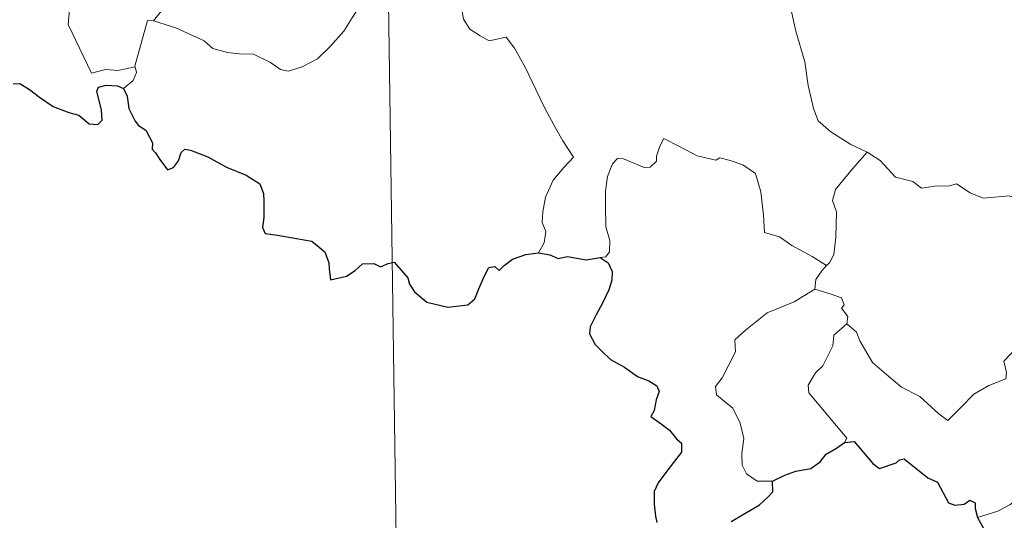
# Model space of a CAD drawing. Units: metres. Extents: x 596102 to 600599, y 4744904 to 4747938.
# Drawn here: x 596432 to 596529, y 4746844 to 4746894 of the extents above; entities that cross this region are included whole.
import ezdxf

# ---------------------------------------------------------------- set-up
doc = ezdxf.new("R2010")
doc.units = ezdxf.units.M
doc.header["$MEASUREMENT"] = 0
doc.layers.add('Level 63', color=7, linetype='Continuous', lineweight=0)

msp = doc.modelspace()

# ---------------------------------------------------------------- linework, layer by layer
at = {"layer": 'Level 63', "linetype": 'Continuous', "lineweight": 0}
for points in [[(596467.21, 4746962.57, -0.49), (596471.53, 4746661.44, -0.49)], [(596431.29, 4746918.08, -0.49), (596431.58, 4746917.41, -0.49), (596431.26, 4746916.65, -0.49), (596431.16, 4746915.33, -0.49), (596431.22, 4746914.67, -0.49), (596432.05, 4746913.22, -0.49), (596433.22, 4746911.13, -0.49), (596433.98, 4746909.66, -0.49), (596434.16, 4746908.7, -0.49), (596435.03, 4746907.44, -0.49), (596435.54, 4746906.64, -0.49), (596435.72, 4746904.81, -0.49), (596435.93, 4746902.12, -0.49), (596436.23, 4746899.34, -0.49), (596436.68, 4746896.76, -0.49), (596436.82, 4746895.67, -0.49), (596436.53, 4746894.61, -0.49), (596436.4, 4746893.14, -0.49), (596438.72, 4746888.32, -0.49), (596440.11, 4746888.67, -0.49), (596441.33, 4746888.58, -0.49), (596443.04, 4746888.96, -0.49)], [(596452.02, 4746897.82, -0.49), (596451.34, 4746897.5, -0.49), (596449.54, 4746896.99, -0.49), (596447.48, 4746896.01, -0.49), (596445.94, 4746894.82, -0.49), (596444.86, 4746893.52, -0.49)], [(596508.52, 4746898.27, -0.49), (596507.65, 4746895.95, -0.49), (596508.12, 4746894.57, -0.49), (596508.59, 4746892.49, -0.49), (596509.49, 4746889.44, -0.49), (596509.82, 4746887.08, -0.49), (596510.35, 4746884.8, -0.49), (596510.81, 4746883.59, -0.49), (596512.08, 4746882.48, -0.49), (596514.06, 4746881.24, -0.49), (596515.62, 4746880.52, -0.49), (596515.68, 4746880.49, -0.49)], [(596444.86, 4746893.52, -0.49), (596447.08, 4746892.81, -0.49), (596449.89, 4746891.52, -0.49), (596450.76, 4746890.76, -0.49), (596452.2, 4746890.38, -0.49), (596453.41, 4746890.25, -0.49), (596454.79, 4746890.21, -0.49), (596456.48, 4746889.37, -0.49), (596457.46, 4746888.69, -0.49), (596458.27, 4746888.5, -0.49), (596459.62, 4746888.95, -0.49), (596461.14, 4746889.73, -0.49), (596462.38, 4746890.95, -0.49), (596463.76, 4746892.5, -0.49), (596464.59, 4746893.8, -0.49), (596465.42, 4746895.09, -0.49), (596466.2, 4746896.65, -0.49)], [(596475.45, 4746894.64, -0.49), (596475.61, 4746893.68, -0.49), (596476.25, 4746892.68, -0.49), (596477.27, 4746892.03, -0.49), (596478.16, 4746891.52, -0.49), (596479.84, 4746891.89, -0.49), (596480.69, 4746890.79, -0.49), (596481.77, 4746888.85, -0.49), (596482.8, 4746886.68, -0.49), (596483.72, 4746884.79, -0.49), (596484.8, 4746882.84, -0.49), (596485.48, 4746881.6, -0.49), (596486.53, 4746879.99, -0.49), (596485.59, 4746878.97, -0.49), (596484.52, 4746877.69, -0.49), (596483.77, 4746876.01, -0.49), (596483.48, 4746874.56, -0.49), (596483.44, 4746873.49, -0.49), (596483.8, 4746872.6, -0.49), (596483.64, 4746871.49, -0.49), (596483.05, 4746870.5, -0.49)], [(596443.04, 4746888.96, -0.49), (596443.02, 4746889.01, -0.49), (596444.26, 4746893.53, -0.49), (596444.86, 4746893.52, -0.49)], [(596441.9, 4746886.81, -0.49), (596442.85, 4746887.59, -0.49), (596443.19, 4746888.38, -0.49), (596443.04, 4746888.96, -0.49)], [(596511.65, 4746869.22, -0.49), (596510.21, 4746870.11, -0.49), (596508.19, 4746871.2, -0.49), (596506.96, 4746872.08, -0.49), (596505.49, 4746872.5, -0.49), (596505.38, 4746874.21, -0.49), (596505.12, 4746876.54, -0.49), (596504.59, 4746878.36, -0.49), (596503.34, 4746879.22, -0.49), (596502.08, 4746879.66, -0.49), (596501.07, 4746879.9, -0.49), (596500.65, 4746879.68, -0.49), (596498.8, 4746880.12, -0.49), (596497.05, 4746881.04, -0.49), (596495.51, 4746881.82, -0.49), (596495.09, 4746881.07, -0.49), (596494.76, 4746880.08, -0.49), (596494.78, 4746879.6, -0.49), (596494.14, 4746878.99, -0.49), (596493.55, 4746878.94, -0.49), (596491.49, 4746879.82, -0.49), (596490.89, 4746879.84, -0.49), (596490.41, 4746879.33, -0.49), (596489.92, 4746878.05, -0.49), (596489.71, 4746876.6, -0.49), (596489.71, 4746875.16, -0.49), (596489.74, 4746873.06, -0.49), (596490.13, 4746871.7, -0.49), (596490.12, 4746870.58, -0.49), (596489.75, 4746870.08, -0.49), (596489.19, 4746870.03, -0.49)], [(596515.68, 4746880.49, -0.49), (596514.22, 4746878.83, -0.49), (596513.25, 4746877.68, -0.49), (596512.53, 4746876.78, -0.49), (596512.25, 4746875.68, -0.49), (596512.64, 4746874.55, -0.49), (596512.55, 4746872.02, -0.49), (596512.38, 4746870.31, -0.49), (596511.93, 4746869.51, -0.49), (596511.65, 4746869.22, -0.49)], [(596515.68, 4746880.49, -0.49), (596516.96, 4746879.66, -0.49), (596518.48, 4746878, -0.49), (596520.2, 4746877.57, -0.49), (596521.07, 4746876.9, -0.49), (596522.61, 4746877.12, -0.49), (596523.74, 4746877.11, -0.49), (596524.54, 4746877.32, -0.49), (596525.89, 4746876.44, -0.49), (596527.19, 4746875.91, -0.49), (596529.78, 4746876.14, -0.49), (596530.86, 4746875.73, -0.49), (596532.75, 4746875.93, -0.49), (596534.1, 4746876.35, -0.49), (596535.42, 4746876.46, -0.49), (596537.48, 4746873.5, -0.49)], [(596513.66, 4746863.44, -0.49), (596514.61, 4746862.6, -0.49), (596514.93, 4746861.75, -0.49), (596516.2, 4746859.59, -0.49), (596517.83, 4746858.2, -0.49), (596519.09, 4746857.15, -0.49), (596520.91, 4746856.24, -0.49), (596522.8, 4746854.5, -0.49), (596523.68, 4746853.85, -0.49), (596524.96, 4746855.14, -0.49), (596526.27, 4746856.46, -0.49), (596527.75, 4746857.31, -0.49), (596529.42, 4746857.98, -0.49), (596529.51, 4746858.61, -0.49), (596529.24, 4746859.74, -0.49), (596530.86, 4746861.43, -0.49), (596532.44, 4746863.54, -0.49), (596534.08, 4746864.9, -0.49), (596534.7, 4746865.65, -0.49), (596534.97, 4746867.51, -0.49), (596535.97, 4746868.54, -0.49), (596536.61, 4746870.21, -0.49), (596537, 4746871.57, -0.49), (596537.48, 4746873.5, -0.49)], [(596511.65, 4746869.22, -0.49), (596511.17, 4746868.71, -0.49), (596510.59, 4746867.83, -0.49), (596510.49, 4746866.87, -0.49)], [(596506.28, 4746847.84, -0.49), (596504.75, 4746847.84, -0.49), (596503.7, 4746848.54, -0.49), (596503.28, 4746849.42, -0.49), (596503.25, 4746850.57, -0.49), (596503.43, 4746852.05, -0.49), (596503.06, 4746853.6, -0.49), (596502.34, 4746855.08, -0.49), (596501.5, 4746855.76, -0.49), (596500.74, 4746856.41, -0.49), (596500.62, 4746857.22, -0.49), (596501.28, 4746858.07, -0.49), (596502.61, 4746860.66, -0.49), (596502.54, 4746861.85, -0.49), (596503.61, 4746862.81, -0.49), (596505.74, 4746864.54, -0.49), (596508.44, 4746865.61, -0.49), (596510.49, 4746866.87, -0.49)], [(596510.49, 4746866.87, -0.49), (596512.09, 4746866.4, -0.49), (596513.14, 4746866.01, -0.49), (596513.38, 4746865.32, -0.49), (596513.14, 4746864.99, -0.49), (596513.76, 4746864.18, -0.49), (596513.66, 4746863.44, -0.49)], [(596513.43, 4746851.65, -0.49), (596513.67, 4746852.09, -0.49), (596509.89, 4746856.59, -0.49), (596509.83, 4746857.37, -0.49), (596510.56, 4746858.58, -0.49), (596511.27, 4746859.29, -0.49), (596511.91, 4746860.54, -0.49), (596512.28, 4746861.25, -0.49), (596512.38, 4746862.31, -0.49), (596513.66, 4746863.44, -0.49)], [(596545.93, 4746852.59, -0.49), (596545.4, 4746852.27, -0.49), (596544.84, 4746851.46, -0.49), (596544.32, 4746851.1, -0.49), (596543.42, 4746849.62, -0.49), (596542.53, 4746848.79, -0.49), (596541.82, 4746847.94, -0.49), (596540.93, 4746847.45, -0.49), (596539.76, 4746846.97, -0.49), (596538.66, 4746846.94, -0.49), (596538.12, 4746847.71, -0.49), (596537.74, 4746848.32, -0.49), (596537.18, 4746847.72, -0.49), (596536.58, 4746847.44, -0.49), (596535.54, 4746847.25, -0.49), (596534.52, 4746847.27, -0.49), (596533.1, 4746846.97, -0.49), (596532.08, 4746846.68, -0.49), (596530.74, 4746846.22, -0.49), (596529.82, 4746845.48, -0.49), (596528.64, 4746844.84, -0.49), (596526.61, 4746844.21, -0.49)]]:
    msp.add_polyline3d(points, dxfattribs=at)
at = {"layer": 'Level 63', "linetype": 'Continuous', "lineweight": 30}
for points in [[(596430.95, 4746887.27, -0.49), (596431.61, 4746887.28, -0.49), (596432.56, 4746886.69, -0.49), (596433.57, 4746885.93, -0.49), (596434.9, 4746885.01, -0.49), (596436.48, 4746884.41, -0.49), (596437.47, 4746884.16, -0.49), (596438.49, 4746883.3, -0.49), (596439.35, 4746883.21, -0.49), (596439.78, 4746883.66, -0.49), (596439.72, 4746884.63, -0.49), (596439.24, 4746886.52, -0.49), (596439.42, 4746886.92, -0.49), (596440.17, 4746887.12, -0.49), (596441.28, 4746887.06, -0.49), (596441.9, 4746886.81, -0.49)], [(596441.9, 4746886.81, -0.49), (596442.26, 4746886.02, -0.49), (596442.43, 4746884.8, -0.49), (596443.05, 4746883.56, -0.49), (596443.39, 4746883.13, -0.49), (596444.1, 4746882.65, -0.49), (596444.76, 4746881.39, -0.49), (596444.72, 4746880.77, -0.49), (596445.07, 4746880.41, -0.49), (596445.5, 4746879.76, -0.49), (596446.27, 4746878.74, -0.49), (596446.84, 4746878.96, -0.49), (596447.35, 4746879.62, -0.49), (596447.62, 4746880.43, -0.49), (596447.97, 4746880.78, -0.49), (596448.54, 4746880.67, -0.49), (596450.25, 4746880, -0.49), (596452.12, 4746879, -0.49), (596454.05, 4746878.18, -0.49), (596455.41, 4746877.34, -0.49), (596455.77, 4746876.36, -0.49), (596455.81, 4746875.59, -0.49), (596455.82, 4746874.01, -0.49), (596455.69, 4746873, -0.49), (596455.95, 4746872.4, -0.49), (596457.18, 4746872.24, -0.49), (596459.04, 4746871.92, -0.49), (596460.57, 4746871.64, -0.49), (596461.86, 4746870.59, -0.49), (596462.26, 4746869.51, -0.49), (596462.29, 4746868.91, -0.49), (596462.43, 4746867.82, -0.49), (596464, 4746868.16, -0.49), (596464.86, 4746868.74, -0.49), (596465.59, 4746869.4, -0.49), (596466.74, 4746869.44, -0.49), (596467.38, 4746869.1, -0.49), (596468.14, 4746869.43, -0.49), (596468.76, 4746869.55, -0.49), (596470.1, 4746868.02, -0.49), (596470.25, 4746867.39, -0.49), (596470.75, 4746866.63, -0.49), (596471.97, 4746865.59, -0.49), (596474.06, 4746865.1, -0.49), (596476.04, 4746865.34, -0.49), (596476.74, 4746865.92, -0.49), (596477.16, 4746866.91, -0.49), (596477.67, 4746868.13, -0.49), (596478.15, 4746869.02, -0.49), (596478.74, 4746869.13, -0.49), (596479.15, 4746868.74, -0.49), (596479.65, 4746869.22, -0.49), (596480.47, 4746869.87, -0.49), (596481.82, 4746870.32, -0.49), (596483.05, 4746870.5, -0.49)], [(596483.05, 4746870.5, -0.49), (596484.2, 4746870.3, -0.49), (596485.03, 4746869.91, -0.49), (596485.95, 4746870.12, -0.49), (596487.78, 4746869.8, -0.49), (596489.19, 4746870.03, -0.49)], [(596489.19, 4746870.03, -0.49), (596489.96, 4746869.49, -0.49), (596490.38, 4746868.62, -0.49), (596490.35, 4746867.77, -0.49), (596490.03, 4746866.82, -0.49), (596489.41, 4746865.49, -0.49), (596488.78, 4746864.33, -0.49), (596488.19, 4746863.14, -0.49), (596488.13, 4746862.46, -0.49), (596488.7, 4746861.4, -0.49), (596489.32, 4746860.75, -0.49), (596490.22, 4746859.91, -0.49), (596491.61, 4746859.14, -0.49), (596492.89, 4746858.23, -0.49), (596494, 4746857.79, -0.49), (596494.79, 4746857.28, -0.49), (596495.04, 4746856.72, -0.49), (596494.74, 4746855.89, -0.49), (596494.55, 4746854.83, -0.49), (596494.21, 4746854.26, -0.49), (596495.22, 4746853.51, -0.49), (596496.07, 4746852.88, -0.49), (596496.76, 4746852.04, -0.49), (596497.25, 4746851.59, -0.49), (596497.24, 4746850.71, -0.49), (596496.55, 4746849.83, -0.49), (596495.69, 4746848.7, -0.49), (596494.95, 4746847.67, -0.49), (596494.53, 4746846.79, -0.49), (596494.53, 4746845.53, -0.49), (596494.67, 4746844.35, -0.49), (596494.8, 4746843.72, -0.49)], [(596506.28, 4746847.84, -0.49), (596507.52, 4746848.42, -0.49), (596508.6, 4746848.82, -0.49), (596510.1, 4746849.1, -0.49), (596511, 4746849.76, -0.49), (596511.62, 4746850.52, -0.49), (596512.62, 4746851.11, -0.49), (596513.43, 4746851.65, -0.49)], [(596513.43, 4746851.65, -0.49), (596514.39, 4746851.75, -0.49), (596516.23, 4746849.57, -0.49), (596516.9, 4746849.1, -0.49), (596518.56, 4746849.65, -0.49), (596518.89, 4746849.95, -0.49), (596519.35, 4746850.04, -0.49), (596521.69, 4746848.17, -0.49), (596522.66, 4746847.74, -0.49), (596523.73, 4746845.69, -0.49), (596524.38, 4746845.45, -0.49), (596525.29, 4746845.56, -0.49), (596525.87, 4746845.94, -0.49), (596526.4, 4746845.68, -0.49), (596526.39, 4746845.1, -0.49), (596526.61, 4746844.21, -0.49)], [(596502.17, 4746843.84, -0.49), (596503.54, 4746844.61, -0.49), (596505, 4746845.49, -0.49), (596505.81, 4746846.25, -0.49), (596506.32, 4746846.78, -0.49), (596506.28, 4746847.84, -0.49)], [(596526.61, 4746844.21, -0.49), (596527.8, 4746842.08, -0.49), (596527.4, 4746841.1, -0.49), (596527.27, 4746840.42, -0.49), (596527.72, 4746839.75, -0.49), (596528.57, 4746839.24, -0.49), (596529.43, 4746839.43, -0.49), (596530.54, 4746839.88, -0.49), (596531.8, 4746839.8, -0.49), (596533.1, 4746839.9, -0.49), (596534.14, 4746840.03, -0.49), (596534.8, 4746838.98, -0.49), (596535.36, 4746838.35, -0.49), (596535.94, 4746837.72, -0.49), (596536, 4746837.13, -0.49), (596537, 4746835.46, -0.49), (596537.85, 4746834.78, -0.49), (596538.42, 4746834.89, -0.49), (596538.66, 4746835.42, -0.49), (596538.73, 4746836.47, -0.49), (596539.07, 4746837.14, -0.49), (596539.81, 4746837.29, -0.49), (596540.47, 4746837, -0.49)]]:
    msp.add_polyline3d(points, dxfattribs=at)

doc.saveas('drawing.dxf')
